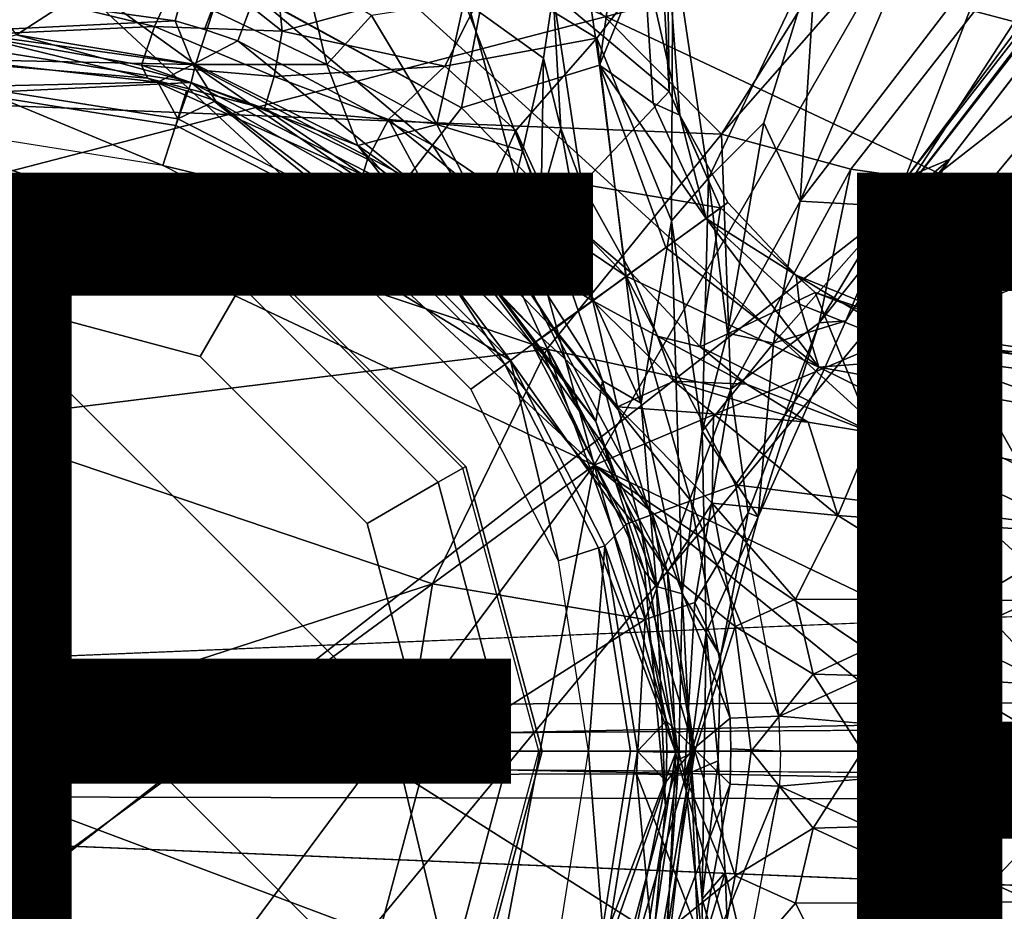
# Model space of a CAD drawing. Units: inches. Extents: x -12 to 13, y -12.9 to 12.9.
# Drawn here: x 0.1 to 1.8, y -0.3 to 1.3 of the extents above; entities that cross this region are included whole.
import ezdxf

# ---------------------------------------------------------------- set-up
doc = ezdxf.new("R2010")
doc.units = ezdxf.units.IN
doc.header["$MEASUREMENT"] = 0
for name, color, linetype in [('SEAT-BASE', 5, 'Continuous'), ('SEAT-FABRIC', 5, 'Continuous'), ('SEAT-OTHER', 7, 'Continuous'), ('SEAT-SHELL', 5, 'Continuous')]:
    doc.layers.add(name, color=color, linetype=linetype)
doc.styles.get("Standard").update_dxf_attribs({"font": 'arial.ttf'})

msp = doc.modelspace()

# ---------------------------------------------------------------- linework, layer by layer
at = {"layer": 'SEAT-BASE'}
for points in [[(1.5922, 0.9415, 12.3472), (2.7753, 2.7591, 13.0473), (5.0994, 5.5252, 15.6811)], [(5.0994, 5.5252, 15.6811), (5.0276, 5.3572, 15.8238), (1.5922, 0.9415, 12.3472)], [(3.7701, 3.8841, 14.9149), (1.6145, 0.9922, 12.7621), (5.0281, 5.3705, 15.9089)], [(1.6145, 0.9922, 12.7621), (1.6885, 1.0229, 12.7081), (5.0281, 5.3705, 15.9089)], [(5.0276, 5.3572, 15.8238), (5.0281, 5.3705, 15.9089), (1.6885, 1.0229, 12.7081)], [(5.0276, 5.3572, 15.8238), (1.6885, 1.0229, 12.7081), (1.5922, 0.9415, 12.3472)], [(0.4062, 1.9596, 13.0179), (1.2939, 1.0661, 12.8067), (3.3372, 4.3208, 15.0826)], [(3.3372, 4.3208, 15.0826), (1.2939, 1.0661, 12.8067), (3.7701, 3.8841, 14.9149)], [(1.2939, 1.0661, 12.8067), (1.5174, 1.0056, 12.7993), (3.7701, 3.8841, 14.9149)], [(1.5174, 1.0056, 12.7993), (1.6145, 0.9922, 12.7621), (3.7701, 3.8841, 14.9149)], [(1.5922, 0.9415, 12.3472), (1.7635, 1.3854, 12.1606), (2.7753, 2.7591, 13.0473)], [(0.1571, 2.1954, 12.8511), (-0.6792, 1.1617, 11.4491), (-0.8944, 0.9636, 12.0517)], [(-0.4562, 1.4601, 12.4463), (0.1571, 2.1954, 12.8511), (-0.8944, 0.9636, 12.0517)], [(-0.6792, 1.1617, 11.4491), (0.213, 2.2008, 12.4598), (-0.3127, 1.5136, 11.516)], [(0.1571, 2.1954, 12.8511), (0.213, 2.2008, 12.4598), (-0.6792, 1.1617, 11.4491)], [(-0.3097, 1.1304, 12.4263), (0.4062, 1.9596, 13.0179), (-0.5151, 1.27, 12.4052)], [(-0.3097, 1.1304, 12.4263), (1.2939, 1.0661, 12.8067), (0.4062, 1.9596, 13.0179)], [(0.8451, 1.1116, 4.1247), (0.8451, 1.1116, 4.1247), (0.4886, 1.3076, 4.119), (0.9863, 1.8502, 4.0617)], [(0.9863, 1.8502, 4.0617), (0.9863, 1.8502, 4.0617), (1.0832, 1.1856, 4.1506), (0.8451, 1.1116, 4.1247)], [(0.9863, 1.8502, 4.0617), (0.9863, 1.8502, 4.0617), (1.15, 1.6688, 4.1182), (1.0832, 1.1856, 4.1506)], [(1.0832, 1.1856, 4.1506), (1.0832, 1.1856, 4.1506), (1.15, 1.6688, 4.1182), (1.1601, 1.3721, 4.2021)], [(1.689, 1.5543, 11.873), (1.7635, 1.3854, 12.1606), (1.43, 0.9503, 11.7335)], [(1.4574, 1.3797, 11.5784), (1.689, 1.5543, 11.873), (1.43, 0.9503, 11.7335)], [(1.0786, 1.2321, 10.9813), (0.8965, 1.3434, 10.8383), (1.2101, 1.4036, 11.2459)], [(1.0786, 1.2321, 10.9813), (1.2101, 1.4036, 11.2459), (1.2078, 0.9162, 11.0705)], [(1.2101, 1.4036, 11.2459), (1.2718, 0.9902, 11.2829), (1.2078, 0.9162, 11.0705)], [(1.2718, 0.9902, 11.2829), (1.2101, 1.4036, 11.2459), (1.4574, 1.3797, 11.5784)], [(0.535, 1.2441, 10.4005), (0.3703, 1.3749, 10.6068), (0.5213, 1.3795, 10.6676)], [(0.5213, 1.3795, 10.6676), (0.8965, 1.3434, 10.8383), (0.535, 1.2441, 10.4005)], [(1.2035, 1.1399, 4.7174), (1.2035, 1.1399, 4.7174), (1.1898, 1.3943, 4.6982), (1.0036, 1.309, 5.6237)], [(1.1601, 1.3721, 4.2021), (1.1601, 1.3721, 4.2021), (1.2009, 1.3837, 4.3219), (1.2219, 1.0991, 4.3382)], [(1.1898, 1.3943, 4.6982), (1.1898, 1.3943, 4.6982), (1.2035, 1.1399, 4.7174), (1.2009, 1.3837, 4.3219)], [(1.2009, 1.3837, 4.3219), (1.2009, 1.3837, 4.3219), (1.2035, 1.1399, 4.7174), (1.2219, 1.0991, 4.3382)], [(1.3675, 1.086, 11.4861), (1.2718, 0.9902, 11.2829), (1.4574, 1.3797, 11.5784)], [(1.43, 0.9503, 11.7335), (1.3675, 1.086, 11.4861), (1.4574, 1.3797, 11.5784)], [(1.43, 0.9503, 11.7335), (1.7635, 1.3854, 12.1606), (1.5922, 0.9415, 12.3472)], [(0.3703, 1.3749, 10.6068), (0.3147, 1.2523, 10.2461), (0.0997, 1.3049, 10.3321)], [(0.535, 1.2441, 10.4005), (0.3147, 1.2523, 10.2461), (0.3703, 1.3749, 10.6068)], [(1.1601, 1.3721, 4.2021), (1.1601, 1.3721, 4.2021), (1.1762, 1.1201, 4.2171), (1.0832, 1.1856, 4.1506)], [(1.1762, 1.1201, 4.2171), (1.1762, 1.1201, 4.2171), (1.1601, 1.3721, 4.2021), (1.2219, 1.0991, 4.3382)], [(-0.0045, 1.2381, 9.9486), (-0.17, 1.3522, 10.6355), (0.0997, 1.3049, 10.3321)], [(0.3505, 1.2624, 4.1169), (-0.0279, 1.3144, 4.1216), (0.373, 1.3439, 4.119)], [(0.2021, 1.3198, 6.7711), (-0.0126, 1.3476, 6.4851), (0.0765, 1.2381, 7.0755)], [(0.373, 1.3439, 4.119), (0.4309, 1.3265, 4.1189), (0.4013, 1.2472, 4.1168), (0.3505, 1.2624, 4.1169)], [(0.4313, 1.3275, 4.119), (0.4886, 1.3076, 4.119), (0.4585, 1.2273, 4.1169), (0.4013, 1.2472, 4.1168)], [(0.5754, 1.3399, 6.609), (0.5754, 1.3399, 6.609), (0.4158, 1.2797, 6.8173), (0.6122, 1.1866, 6.7711)], [(0.8164, 1.1835, 10.5604), (0.535, 1.2441, 10.4005), (0.8965, 1.3434, 10.8383)], [(0.6122, 1.1866, 6.7711), (0.6122, 1.1866, 6.7711), (0.6893, 1.2714, 6.5105), (0.5754, 1.3399, 6.609)], [(0.8164, 1.1835, 10.5604), (0.8965, 1.3434, 10.8383), (1.0786, 1.2321, 10.9813)], [(-0.0279, 1.3144, 4.1216), (0.3505, 1.2624, 4.1169), (-0.0259, 1.2436, 4.0866)], [(0.0765, 1.2381, 7.0755), (0.3856, 1.1868, 7.1051), (0.2021, 1.3198, 6.7711)], [(0.4158, 1.2797, 6.8173), (0.2021, 1.3198, 6.7711), (0.3856, 1.1868, 7.1051)], [(0.0997, 1.3049, 10.3321), (0.3147, 1.2523, 10.2461), (-0.0045, 1.2381, 9.9486)], [(0.4881, 1.3065, 4.119), (0.4881, 1.3065, 4.119), (0.7952, 1.047, 4.1216), (0.4585, 1.2273, 4.1169)], [(0.7952, 1.047, 4.1216), (0.7952, 1.047, 4.1216), (0.4881, 1.3065, 4.119), (0.8451, 1.1116, 4.1247)], [(0.6893, 1.2714, 6.5105), (0.6893, 1.2714, 6.5105), (0.8023, 1.0828, 6.4851), (0.8494, 1.296, 6.1388)], [(0.8494, 1.296, 6.1388), (0.8494, 1.296, 6.1388), (0.8023, 1.0828, 6.4851), (0.9504, 1.0375, 5.9751)], [(0.9869, 1.1975, 5.7099), (0.9869, 1.1975, 5.7099), (1.0036, 1.309, 5.6237), (0.8494, 1.296, 6.1388)], [(0.8494, 1.296, 6.1388), (0.8494, 1.296, 6.1388), (0.9504, 1.0375, 5.9751), (0.9869, 1.1975, 5.7099)], [(0.9869, 1.1975, 5.7099), (0.9869, 1.1975, 5.7099), (1.0165, 1.0758, 5.6722), (1.0036, 1.309, 5.6237)], [(1.0036, 1.309, 5.6237), (1.0036, 1.309, 5.6237), (1.0531, 0.98, 5.6461), (1.2035, 1.1399, 4.7174)], [(1.0531, 0.98, 5.6461), (1.0531, 0.98, 5.6461), (1.0036, 1.309, 5.6237), (1.0165, 1.0758, 5.6722)], [(0.3856, 1.1868, 7.1051), (0.3856, 1.1868, 7.1051), (0.6122, 1.1866, 6.7711), (0.4158, 1.2797, 6.8173)], [(0.3505, 1.2624, 4.1169), (0.381, 1.1868, 4.0835), (-0.0259, 1.2436, 4.0866)], [(0.3505, 1.2624, 4.1169), (0.4013, 1.2472, 4.1168), (0.4585, 1.2273, 4.1169), (0.381, 1.1868, 4.0835)], [(0.8023, 1.0828, 6.4851), (0.8023, 1.0828, 6.4851), (0.6893, 1.2714, 6.5105), (0.6122, 1.1866, 6.7711)], [(0.381, 1.1868, 4.0835), (-0.0241, 1.1952, 4.0137), (-0.0259, 1.2436, 4.0866)], [(0.3147, 1.2523, 10.2461), (0.2925, 1.1853, 9.6934), (-0.0045, 1.2381, 9.9486)], [(0.5215, 1.1658, 10.1347), (0.2925, 1.1853, 9.6934), (0.3147, 1.2523, 10.2461)], [(0.5215, 1.1658, 10.1347), (0.3147, 1.2523, 10.2461), (0.535, 1.2441, 10.4005)], [(0.8164, 1.1835, 10.5604), (0.5215, 1.1658, 10.1347), (0.535, 1.2441, 10.4005)], [(-0.0978, 1.1965, 8.9769), (-0.0045, 1.2381, 9.9486), (0.3028, 1.1629, 8.9764)], [(0.3028, 1.1629, 8.9764), (-0.0045, 1.2381, 9.9486), (0.2925, 1.1853, 9.6934)], [(0.0765, 1.2381, 7.0755), (0, 1.2159, 7.4449), (0.3779, 1.1553, 7.4534)], [(0.3856, 1.1868, 7.1051), (0.0765, 1.2381, 7.0755), (0.3779, 1.1553, 7.4534)], [(0.7519, 0.9908, 4.0866), (0.7519, 0.9908, 4.0866), (0.381, 1.1868, 4.0835), (0.4585, 1.2273, 4.1169)], [(0.7519, 0.9908, 4.0866), (0.7519, 0.9908, 4.0866), (0.4585, 1.2273, 4.1169), (0.7952, 1.047, 4.1216)], [(0.9387, 1.0727, 10.5898), (0.8164, 1.1835, 10.5604), (1.0786, 1.2321, 10.9813)], [(1.1556, 0.6015, 10.5367), (0.9387, 1.0727, 10.5898), (1.0786, 1.2321, 10.9813)], [(1.2078, 0.9162, 11.0705), (1.1556, 0.6015, 10.5367), (1.0786, 1.2321, 10.9813)], [(-0.3514, 1.0815, 7.5433), (0, 1.1372, 7.5433), (0.3779, 1.1553, 7.4534), (0, 1.2159, 7.4449)], [(0, 1.1488, 3.435), (-0.0241, 1.1952, 4.0137), (0.3207, 1.1561, 4.0202)], [(0.381, 1.1868, 4.0835), (0.3207, 1.1561, 4.0202), (-0.0241, 1.1952, 4.0137)], [(0.9869, 1.1975, 5.7099), (0.9869, 1.1975, 5.7099), (0.9504, 1.0375, 5.9751), (0.9825, 0.955, 5.9756)], [(0.9825, 0.955, 5.9756), (0.9825, 0.955, 5.9756), (1.0165, 1.0758, 5.6722), (0.9869, 1.1975, 5.7099)], [(0.3028, 1.1629, 8.9764), (0.2925, 1.1853, 9.6934), (0.5045, 1.1108, 9.6458)], [(0.5215, 1.1658, 10.1347), (0.5045, 1.1108, 9.6458), (0.2925, 1.1853, 9.6934)], [(0.381, 1.1868, 4.0835), (0.42, 1.1238, 4.0202), (0.3702, 1.1412, 4.0202), (0.3207, 1.1561, 4.0202)], [(0.3779, 1.1553, 7.4534), (0.3779, 1.1553, 7.4534), (0.6658, 1.0466, 7.0755), (0.3856, 1.1868, 7.1051)], [(0.722, 0.9528, 4.0137), (0.722, 0.9528, 4.0137), (0.42, 1.1238, 4.0202), (0.381, 1.1868, 4.0835)], [(0.7519, 0.9908, 4.0866), (0.7519, 0.9908, 4.0866), (0.722, 0.9528, 4.0137), (0.381, 1.1868, 4.0835)], [(0.6122, 1.1866, 6.7711), (0.6122, 1.1866, 6.7711), (0.3856, 1.1868, 7.1051), (0.6658, 1.0466, 7.0755)], [(0.7191, 1.0914, 10.2263), (0.5215, 1.1658, 10.1347), (0.8164, 1.1835, 10.5604)], [(0.6658, 1.0466, 7.0755), (0.6658, 1.0466, 7.0755), (0.8023, 1.0828, 6.4851), (0.6122, 1.1866, 6.7711)], [(0.7191, 1.0914, 10.2263), (0.8164, 1.1835, 10.5604), (0.9387, 1.0727, 10.5898)], [(1.0832, 1.1856, 4.1506), (1.0832, 1.1856, 4.1506), (1.1295, 0.8207, 4.1399), (0.8451, 1.1116, 4.1247)], [(1.2674, 0.9208, 4.2234), (1.2674, 0.9208, 4.2234), (1.1977, 0.8702, 4.1575), (1.0832, 1.1856, 4.1506)], [(1.1977, 0.8702, 4.1575), (1.1977, 0.8702, 4.1575), (1.1295, 0.8207, 4.1399), (1.0832, 1.1856, 4.1506)], [(1.0832, 1.1856, 4.1506), (1.0832, 1.1856, 4.1506), (1.1762, 1.1201, 4.2171), (1.2674, 0.9208, 4.2234)], [(0.3028, 1.1629, 8.9764), (0.5045, 1.1108, 9.6458), (0.6744, 0.9959, 8.9763)], [(0.7191, 1.0914, 10.2263), (0.5045, 1.1108, 9.6458), (0.5215, 1.1658, 10.1347)], [(0.355, 1.0926, 3.435), (0, 1.1488, 3.435), (0.3207, 1.1561, 4.0202)], [(0, 1.1372, 7.5433), (0.3514, 1.0815, 7.5433), (0.3779, 1.1553, 7.4534)], [(0.355, 1.0926, 3.435), (0.3289, 1.0123, 3.3565), (0, 1.1488, 3.435)], [(0, 1.0644, 3.3565), (0, 1.1488, 3.435), (0.3289, 1.0123, 3.3565)], [(0.3207, 1.1561, 4.0202), (0.3702, 1.1412, 4.0202), (0.355, 1.0926, 3.435)], [(0.3779, 1.1553, 7.4534), (0.3779, 1.1553, 7.4534), (0.3514, 1.0815, 7.5433), (0.6684, 0.92, 7.5433)], [(0.355, 1.0926, 3.435), (0.355, 1.0926, 3.435), (0.3702, 1.1412, 4.0202), (0.42, 1.1238, 4.0202)], [(0.3779, 1.1553, 7.4534), (0.3779, 1.1553, 7.4534), (0.7147, 0.9837, 7.4449), (0.6658, 1.0466, 7.0755)], [(0.3779, 1.1553, 7.4534), (0.6684, 0.92, 7.5433), (0.92, 0.6684, 7.5433), (0.7147, 0.9837, 7.4449)], [(1.0531, 0.98, 5.6461), (1.0531, 0.98, 5.6461), (1.2921, 0.9388, 4.7238), (1.2035, 1.1399, 4.7174)], [(1.2219, 1.0991, 4.3382), (1.2219, 1.0991, 4.3382), (1.2035, 1.1399, 4.7174), (1.2921, 0.9388, 4.7238)], [(-0.0302, 0.5684, 12.3229), (0.9926, 0.6946, 12.5774), (-0.3097, 1.1304, 12.4263)], [(0.9926, 0.6946, 12.5774), (1.2939, 1.0661, 12.8067), (-0.3097, 1.1304, 12.4263)], [(0.42, 1.1238, 4.0202), (0.42, 1.1238, 4.0202), (0.6752, 0.9294, 3.435), (0.355, 1.0926, 3.435)], [(0.42, 1.1238, 4.0202), (0.42, 1.1238, 4.0202), (0.722, 0.9528, 4.0137), (0.6752, 0.9294, 3.435)], [(0.6744, 0.9959, 8.9763), (0.5045, 1.1108, 9.6458), (0.6826, 1.0228, 9.8347)], [(0.6826, 1.0228, 9.8347), (0.5045, 1.1108, 9.6458), (0.7191, 1.0914, 10.2263)], [(0.7952, 1.047, 4.1216), (0.7952, 1.047, 4.1216), (0.8451, 1.1116, 4.1247), (1.1295, 0.8207, 4.1399)], [(1.2674, 0.9208, 4.2234), (1.2674, 0.9208, 4.2234), (1.1762, 1.1201, 4.2171), (1.2219, 1.0991, 4.3382)], [(0.6752, 0.9294, 3.435), (0.6752, 0.9294, 3.435), (0.3289, 1.0123, 3.3565), (0.355, 1.0926, 3.435)], [(0.8102, 0.9226, 9.8088), (0.6826, 1.0228, 9.8347), (0.7191, 1.0914, 10.2263)], [(0.8865, 0.9559, 10.248), (0.7191, 1.0914, 10.2263), (0.9387, 1.0727, 10.5898)], [(0.8865, 0.9559, 10.248), (0.8102, 0.9226, 9.8088), (0.7191, 1.0914, 10.2263)], [(1.2219, 1.0991, 4.3382), (1.2219, 1.0991, 4.3382), (1.2921, 0.9388, 4.7238), (1.3052, 0.9483, 4.3409)], [(1.2674, 0.9208, 4.2234), (1.2674, 0.9208, 4.2234), (1.2219, 1.0991, 4.3382), (1.3052, 0.9483, 4.3409)], [(0.9101, 0.8761, 6.6286), (0.9101, 0.8761, 6.6286), (0.8023, 1.0828, 6.4851), (0.6658, 1.0466, 7.0755)], [(0.9101, 0.8761, 6.6286), (0.9101, 0.8761, 6.6286), (0.9504, 1.0375, 5.9751), (0.8023, 1.0828, 6.4851)], [(1.0883, 0.6397, 10.212), (0.8865, 0.9559, 10.248), (0.9387, 1.0727, 10.5898)], [(1.1556, 0.6015, 10.5367), (1.0883, 0.6397, 10.212), (0.9387, 1.0727, 10.5898)], [(1.0475, 0.9038, 5.799), (1.0475, 0.9038, 5.799), (1.0165, 1.0758, 5.6722), (0.9825, 0.955, 5.9756)], [(1.0475, 0.9038, 5.799), (1.0475, 0.9038, 5.799), (1.0531, 0.98, 5.6461), (1.0165, 1.0758, 5.6722)], [(1.3045, 0.7225, 11.4431), (1.2718, 0.9902, 11.2829), (1.3675, 1.086, 11.4861)], [(1.43, 0.9503, 11.7335), (1.3045, 0.7225, 11.4431), (1.3675, 1.086, 11.4861)], [(1.2939, 1.0661, 12.8067), (0.9926, 0.6946, 12.5774), (1.3101, 0.6254, 12.585)], [(1.5174, 1.0056, 12.7993), (1.2939, 1.0661, 12.8067), (1.3101, 0.6254, 12.585)], [(0.7147, 0.9837, 7.4449), (0.7147, 0.9837, 7.4449), (0.9833, 0.7152, 7.4449), (0.6658, 1.0466, 7.0755)], [(0.6658, 1.0466, 7.0755), (0.6658, 1.0466, 7.0755), (0.9833, 0.7152, 7.4449), (0.9101, 0.8761, 6.6286)], [(0.7519, 0.9908, 4.0866), (0.7519, 0.9908, 4.0866), (0.7952, 1.047, 4.1216), (1.0048, 0.7288, 4.0885)], [(1.1295, 0.8207, 4.1399), (1.1295, 0.8207, 4.1399), (1.0048, 0.7288, 4.0885), (0.7952, 1.047, 4.1216)], [(0.9504, 1.0375, 5.9751), (0.9504, 1.0375, 5.9751), (0.9101, 0.8761, 6.6286), (0.9825, 0.955, 5.9756)], [(0.6826, 1.0228, 9.8347), (0.8102, 0.9226, 9.8088), (0.6744, 0.9959, 8.9763)], [(1.4626, 0.7403, 12.6111), (1.5086, 0.7437, 12.5334), (1.6885, 1.0229, 12.7081)], [(1.6885, 1.0229, 12.7081), (1.6145, 0.9922, 12.7621), (1.4626, 0.7403, 12.6111)], [(1.5922, 0.9415, 12.3472), (1.6885, 1.0229, 12.7081), (1.5086, 0.7437, 12.5334)], [(0.3289, 1.0123, 3.3565), (0.3289, 1.0123, 3.3565), (0.6752, 0.9294, 3.435), (0.6256, 0.8611, 3.3565)], [(1.5174, 1.0056, 12.7993), (1.3101, 0.6254, 12.585), (1.4626, 0.7403, 12.6111)], [(1.6145, 0.9922, 12.7621), (1.5174, 1.0056, 12.7993), (1.4626, 0.7403, 12.6111)], [(0.6744, 0.9959, 8.9763), (0.8102, 0.9226, 9.8088), (0.9868, 0.6846, 8.9765)], [(0.7519, 0.9908, 4.0866), (0.7519, 0.9908, 4.0866), (0.9679, 0.7025, 4.0156), (0.722, 0.9528, 4.0137)], [(0.7519, 0.9908, 4.0866), (0.7519, 0.9908, 4.0866), (1.0048, 0.7288, 4.0885), (0.9679, 0.7025, 4.0156)], [(1.2078, 0.9162, 11.0705), (1.2718, 0.9902, 11.2829), (1.261, 0.5529, 11.1862)], [(1.2718, 0.9902, 11.2829), (1.3045, 0.7225, 11.4431), (1.261, 0.5529, 11.1862)], [(0, 0.9843, 5.7264), (0.4921, 0.8524, 5.7264), (0.4892, 0.8473, 8.9739), (0, 0.9783, 8.9739)], [(0, 0.9293, 3.5373), (0.4647, 0.8048, 3.5373), (0.4921, 0.8524, 5.7264), (0, 0.9843, 5.7264)], [(0.92, 0.6684, 7.5433), (0.92, 0.6684, 7.5433), (0.9833, 0.7152, 7.4449), (0.7147, 0.9837, 7.4449)], [(1.0475, 0.9038, 5.799), (1.0475, 0.9038, 5.799), (1.1381, 0.8269, 5.6668), (1.0531, 0.98, 5.6461)], [(1.2921, 0.9388, 4.7238), (1.2921, 0.9388, 4.7238), (1.0531, 0.98, 5.6461), (1.1381, 0.8269, 5.6668)], [(0.6752, 0.9294, 3.435), (0.6752, 0.9294, 3.435), (0.722, 0.9528, 4.0137), (0.9294, 0.6753, 3.435)], [(0.722, 0.9528, 4.0137), (0.722, 0.9528, 4.0137), (0.9679, 0.7025, 4.0156), (0.9294, 0.6753, 3.435)], [(0.8865, 0.9559, 10.248), (1.0771, 0.5696, 9.6784), (0.8102, 0.9226, 9.8088)], [(1.0771, 0.5696, 9.6784), (0.8865, 0.9559, 10.248), (1.0883, 0.6397, 10.212)], [(0.9825, 0.955, 5.9756), (0.9825, 0.955, 5.9756), (0.9101, 0.8761, 6.6286), (1.0716, 0.7785, 6.3019)], [(1.0475, 0.9038, 5.799), (1.0475, 0.9038, 5.799), (0.9825, 0.955, 5.9756), (1.0716, 0.7785, 6.3019)], [(1.1381, 0.8269, 5.6668), (1.2575, 0.6987, 5.6461), (1.2921, 0.9388, 4.7238)], [(1.456, 0.7924, 4.7174), (1.2921, 0.9388, 4.7238), (1.2575, 0.6987, 5.6461)], [(1.3052, 0.9483, 4.3409), (1.4229, 0.8225, 4.3382), (1.2674, 0.9208, 4.2234)], [(1.3052, 0.9483, 4.3409), (1.2921, 0.9388, 4.7238), (1.4229, 0.8225, 4.3382)], [(1.2921, 0.9388, 4.7238), (1.456, 0.7924, 4.7174), (1.4229, 0.8225, 4.3382)], [(1.43, 0.9503, 11.7335), (1.3837, 0.7051, 11.8571), (1.3045, 0.7225, 11.4431)], [(1.3837, 0.7051, 11.8571), (1.43, 0.9503, 11.7335), (1.5922, 0.9415, 12.3472)], [(1.5922, 0.9415, 12.3472), (1.5086, 0.7437, 12.5334), (1.3837, 0.7051, 11.8571)], [(0, 0.7874, 3.3305), (0.3937, 0.6819, 3.3305), (0.4647, 0.8048, 3.5373), (0, 0.9293, 3.5373)], [(0.6256, 0.8611, 3.3565), (0.6256, 0.8611, 3.3565), (0.6752, 0.9294, 3.435), (0.9294, 0.6753, 3.435)], [(0.9868, 0.6846, 8.9765), (0.8102, 0.9226, 9.8088), (1.0771, 0.5696, 9.6784)], [(1.4623, 0.6638, 4.1506), (1.1977, 0.8702, 4.1575), (1.2674, 0.9208, 4.2234)], [(1.4229, 0.8225, 4.3382), (1.4288, 0.7725, 4.2171), (1.2674, 0.9208, 4.2234)], [(1.2674, 0.9208, 4.2234), (1.4288, 0.7725, 4.2171), (1.4623, 0.6638, 4.1506)], [(1.0475, 0.9038, 5.799), (1.0475, 0.9038, 5.799), (1.0716, 0.7785, 6.3019), (1.1381, 0.8269, 5.6668)], [(1.2262, 0.2717, 10.5555), (1.1556, 0.6015, 10.5367), (1.2078, 0.9162, 11.0705)], [(1.261, 0.5529, 11.1862), (1.2262, 0.2717, 10.5555), (1.2078, 0.9162, 11.0705)], [(0.9101, 0.8761, 6.6286), (0.9101, 0.8761, 6.6286), (1.0051, 0.73, 6.9369), (1.0716, 0.7785, 6.3019)], [(0.9833, 0.7152, 7.4449), (0.9833, 0.7152, 7.4449), (1.0051, 0.73, 6.9369), (0.9101, 0.8761, 6.6286)], [(1.4623, 0.6638, 4.1506), (1.1295, 0.8207, 4.1399), (1.1977, 0.8702, 4.1575)], [(0.4647, 0.8048, 3.5373), (0.8048, 0.4647, 3.5373), (0.8524, 0.4921, 5.7264), (0.4921, 0.8524, 5.7264)], [(0.4921, 0.8524, 5.7264), (0.8524, 0.4921, 5.7264), (0.8473, 0.4892, 8.9739), (0.4892, 0.8473, 8.9739)], [(0.6256, 0.8611, 3.3565), (0.6256, 0.8611, 3.3565), (0.9294, 0.6753, 3.435), (0.8611, 0.6256, 3.3565)], [(1.2414, 0.4327, 4.1216), (1.0036, 0.7304, 4.0885), (1.1295, 0.8207, 4.1399)], [(1.1381, 0.8269, 5.6668), (1.0716, 0.7785, 6.3019), (1.1833, 0.7169, 5.799)], [(1.3183, 0.4602, 4.1247), (1.1295, 0.8207, 4.1399), (1.4623, 0.6638, 4.1506)], [(1.1295, 0.8207, 4.1399), (1.3183, 0.4602, 4.1247), (1.2414, 0.4327, 4.1216)], [(1.2575, 0.6987, 5.6461), (1.1381, 0.8269, 5.6668), (1.1833, 0.7169, 5.799)], [(1.4229, 0.8225, 4.3382), (1.456, 0.7924, 4.7174), (1.687, 0.7146, 4.3219)], [(1.4229, 0.8225, 4.3382), (1.6634, 0.6793, 4.2021), (1.4288, 0.7725, 4.2171)], [(1.4229, 0.8225, 4.3382), (1.687, 0.7146, 4.3219), (1.6634, 0.6793, 4.2021)], [(0.3937, 0.6819, 3.3305), (0.6819, 0.3937, 3.3305), (0.8048, 0.4647, 3.5373), (0.4647, 0.8048, 3.5373)], [(0.7874, 0, 3.25), (0, 0.7874, 3.25), (-0.3937, 0.6819, 3.25), (0.6819, -0.3937, 3.25)], [(0, 0.7874, 3.25), (0.3937, 0.6819, 3.25), (0.3937, 0.6819, 3.3305), (0, 0.7874, 3.3305)], [(0.7874, 0, 3.25), (0.6819, 0.3937, 3.25), (0.3937, 0.6819, 3.25), (0, 0.7874, 3.25)], [(1.456, 0.7924, 4.7174), (1.2575, 0.6987, 5.6461), (1.555, 0.55, 5.6237)], [(1.555, 0.55, 5.6237), (1.6938, 0.7007, 4.6982), (1.456, 0.7924, 4.7174)], [(1.687, 0.7146, 4.3219), (1.456, 0.7924, 4.7174), (1.6938, 0.7007, 4.6982)], [(1.0716, 0.7785, 6.3019), (1.0049, 0.7303, 6.9369), (1.1144, 0.5949, 6.6286)], [(1.0716, 0.7785, 6.3019), (1.2118, 0.6393, 5.9756), (1.1833, 0.7169, 5.799)], [(1.0716, 0.7785, 6.3019), (1.1144, 0.5949, 6.6286), (1.2118, 0.6393, 5.9756)], [(1.4623, 0.6638, 4.1506), (1.4288, 0.7725, 4.2171), (1.6634, 0.6793, 4.2021)], [(1.4626, 0.7403, 12.6111), (1.3101, 0.6254, 12.585), (1.3402, 0.4119, 12.4445)], [(1.3402, 0.4119, 12.4445), (1.3574, 0.4047, 12.3809), (1.4626, 0.7403, 12.6111)], [(1.3837, 0.7051, 11.8571), (1.5086, 0.7437, 12.5334), (1.3574, 0.4047, 12.3809)], [(1.3574, 0.4047, 12.3809), (1.5086, 0.7437, 12.5334), (1.4626, 0.7403, 12.6111)], [(0.9672, 0.7034, 4.0156), (1.0036, 0.7304, 4.0885), (1.1747, 0.4089, 4.0866)], [(1.1144, 0.5949, 6.6286), (1.0049, 0.7303, 6.9369), (0.984, 0.7142, 7.4449)], [(1.0036, 0.7304, 4.0885), (1.2414, 0.4327, 4.1216), (1.1747, 0.4089, 4.0866)], [(1.2118, 0.6393, 5.9756), (1.3373, 0.6343, 5.6722), (1.1833, 0.7169, 5.799)], [(1.3373, 0.6343, 5.6722), (1.2575, 0.6987, 5.6461), (1.1833, 0.7169, 5.799)], [(1.261, 0.5529, 11.1862), (1.3045, 0.7225, 11.4431), (1.3837, 0.7051, 11.8571)], [(1.6634, 0.6793, 4.2021), (1.687, 0.7146, 4.3219), (1.9882, 0.6377, 4.1868)], [(2.003, 0.6703, 4.3052), (1.687, 0.7146, 4.3219), (1.6938, 0.7007, 4.6982)], [(1.687, 0.7146, 4.3219), (2.003, 0.6703, 4.3052), (1.9882, 0.6377, 4.1868)], [(1.1564, 0.3757, 7.4449), (0.984, 0.7142, 7.4449), (0.92, 0.6684, 7.5433)], [(0.9294, 0.6752, 3.435), (0.9672, 0.7034, 4.0156), (1.1292, 0.3922, 4.0137)], [(1.1292, 0.3922, 4.0137), (0.9672, 0.7034, 4.0156), (1.1747, 0.4089, 4.0866)], [(1.2011, 0.3098, 7.0755), (0.984, 0.7142, 7.4449), (1.1564, 0.3757, 7.4449)], [(1.1144, 0.5949, 6.6286), (0.984, 0.7142, 7.4449), (1.2011, 0.3098, 7.0755)], [(1.3373, 0.6343, 5.6722), (1.555, 0.55, 5.6237), (1.2575, 0.6987, 5.6461)], [(1.3574, 0.4047, 12.3809), (1.261, 0.5529, 11.1862), (1.3837, 0.7051, 11.8571)], [(1.8058, 0.5011, 5.5758), (1.6938, 0.7007, 4.6982), (1.555, 0.55, 5.6237)], [(2.0058, 0.6573, 4.6668), (2.003, 0.6703, 4.3052), (1.6938, 0.7007, 4.6982)], [(1.6938, 0.7007, 4.6982), (1.8058, 0.5011, 5.5758), (2.0058, 0.6573, 4.6668)], [(0.3937, -0.6819, 3.25), (0.6819, -0.3937, 3.25), (-0.3937, 0.6819, 3.25), (-0.6819, 0.3937, 3.25)], [(0.7952, 0.2893, 12.4499), (0.9926, 0.6946, 12.5774), (-0.0302, 0.5684, 12.3229)], [(0.3937, 0.6819, 3.25), (0.6819, 0.3937, 3.25), (0.6819, 0.3937, 3.3305), (0.3937, 0.6819, 3.3305)], [(0.9926, 0.6946, 12.5774), (0.7952, 0.2893, 12.4499), (1.1623, 0.2275, 12.4663)], [(0.9868, 0.6846, 8.9765), (1.0771, 0.5696, 9.6784), (1.1611, 0.311, 8.9766)], [(1.3101, 0.6254, 12.585), (0.9926, 0.6946, 12.5774), (1.1623, 0.2275, 12.4663)], [(0.8611, 0.6256, 3.3565), (0.9294, 0.6752, 3.435), (1.0123, 0.3289, 3.3565)], [(0.92, 0.6684, 7.5433), (1.0815, 0.3514, 7.5433), (1.2155, -0.0024, 7.4534), (1.1564, 0.3757, 7.4449)], [(0.9294, 0.6752, 3.435), (1.1292, 0.3922, 4.0137), (1.0926, 0.355, 3.435)], [(0.9294, 0.6752, 3.435), (1.0926, 0.355, 3.435), (1.0123, 0.3289, 3.3565)], [(1.3183, 0.4602, 4.1247), (1.4623, 0.6638, 4.1506), (2.0644, 0.3663, 4.0617)], [(1.6634, 0.6793, 4.2021), (1.9425, 0.578, 4.1182), (1.4623, 0.6638, 4.1506)], [(1.4623, 0.6638, 4.1506), (1.9425, 0.578, 4.1182), (2.0644, 0.3663, 4.0617)], [(1.6634, 0.6793, 4.2021), (1.9882, 0.6377, 4.1868), (1.9425, 0.578, 4.1182)], [(1.182, 0.2843, 9.6626), (1.0771, 0.5696, 9.6784), (1.0883, 0.6397, 10.212)], [(1.0883, 0.6397, 10.212), (1.1556, 0.6015, 10.5367), (1.182, 0.2843, 9.6626)], [(1.2118, 0.6393, 5.9756), (1.1144, 0.5949, 6.6286), (1.2804, 0.5832, 5.9751)], [(1.4439, 0.5685, 5.7099), (1.3373, 0.6343, 5.6722), (1.2118, 0.6393, 5.9756)], [(1.2118, 0.6393, 5.9756), (1.2804, 0.5832, 5.9751), (1.4439, 0.5685, 5.7099)], [(1.555, 0.55, 5.6237), (1.3373, 0.6343, 5.6722), (1.4439, 0.5685, 5.7099)], [(1.3101, 0.6254, 12.585), (1.1623, 0.2275, 12.4663), (1.2481, 0.2569, 12.4474)], [(1.3101, 0.6254, 12.585), (1.2481, 0.2569, 12.4474), (1.3402, 0.4119, 12.4445)], [(1.182, 0.2843, 9.6626), (1.1556, 0.6015, 10.5367), (1.2262, 0.2717, 10.5555)], [(1.2777, 0.4284, 6.4851), (1.2804, 0.5832, 5.9751), (1.1144, 0.5949, 6.6286)], [(1.2011, 0.3098, 7.0755), (1.2777, 0.4284, 6.4851), (1.1144, 0.5949, 6.6286)], [(1.2804, 0.5832, 5.9751), (1.2777, 0.4284, 6.4851), (1.495, 0.4073, 6.1388)], [(1.4439, 0.5685, 5.7099), (1.2804, 0.5832, 5.9751), (1.495, 0.4073, 6.1388)], [(-0.1224, -0.0088, 12.2536), (0.7952, 0.2893, 12.4499), (-0.0302, 0.5684, 12.3229)], [(1.1611, 0.311, 8.9766), (1.0771, 0.5696, 9.6784), (1.182, 0.2843, 9.6626)], [(1.495, 0.4073, 6.1388), (1.555, 0.55, 5.6237), (1.4439, 0.5685, 5.7099)], [(1.2677, 0.2052, 11.4086), (1.2262, 0.2717, 10.5555), (1.261, 0.5529, 11.1862)], [(1.3574, 0.4047, 12.3809), (1.2677, 0.2052, 11.4086), (1.261, 0.5529, 11.1862)], [(1.495, 0.4073, 6.1388), (1.92, 0.3753, 5.9199), (1.555, 0.55, 5.6237)], [(1.555, 0.55, 5.6237), (1.92, 0.3753, 5.9199), (1.8058, 0.5011, 5.5758)], [(0.8048, 0.4647, 3.5373), (0.9293, 0, 3.5373), (0.9843, 0, 5.7264), (0.8524, 0.4921, 5.7264)], [(0.8524, 0.4921, 5.7264), (0.9843, 0, 5.7264), (0.9783, 0, 8.9739), (0.8473, 0.4892, 8.9739)], [(0.6819, 0.3937, 3.3305), (0.7874, 0, 3.3305), (0.9293, 0, 3.5373), (0.8048, 0.4647, 3.5373)], [(1.3183, 0.4602, 4.1247), (1.3934, 0.0605, 4.119), (1.2414, 0.4327, 4.1216)], [(2.0644, 0.3663, 4.0617), (1.3945, 0.0606, 4.119), (1.3183, 0.4602, 4.1247)], [(1.2414, 0.4327, 4.1216), (1.3089, 0.0568, 4.1169), (1.1747, 0.4089, 4.0866)], [(1.3177, 0.2156, 6.7711), (1.2777, 0.4284, 6.4851), (1.2011, 0.3098, 7.0755)], [(1.3089, 0.0568, 4.1169), (1.2414, 0.4327, 4.1216), (1.3934, 0.0605, 4.119)], [(1.495, 0.4073, 6.1388), (1.2777, 0.4284, 6.4851), (1.4222, 0.2627, 6.5105)], [(1.3177, 0.2156, 6.7711), (1.4222, 0.2627, 6.5105), (1.2777, 0.4284, 6.4851)], [(1.2464, 0.0044, 4.0835), (1.1292, 0.3922, 4.0137), (1.1747, 0.4089, 4.0866)], [(1.3089, 0.0568, 4.1169), (1.2464, 0.0044, 4.0835), (1.1747, 0.4089, 4.0866)], [(1.3402, 0.4119, 12.4445), (1.2481, 0.2569, 12.4474), (1.2924, 0.1643, 12.3701)], [(1.3574, 0.4047, 12.3809), (1.3402, 0.4119, 12.4445), (1.2924, 0.1643, 12.3701)], [(0.3937, -0.6819, 3.25), (-0.6819, 0.3937, 3.25), (-0.7874, 0, 3.25), (0, -0.7874, 3.25)], [(0.6819, 0.3937, 3.25), (0.7874, 0, 3.25), (0.7874, 0, 3.3305), (0.6819, 0.3937, 3.3305)], [(1.0926, 0.355, 3.435), (1.1292, 0.3922, 4.0137), (1.1986, 0.0522, 4.0202)], [(1.2464, 0.0044, 4.0835), (1.1986, 0.0522, 4.0202), (1.1292, 0.3922, 4.0137)], [(1.3574, 0.4047, 12.3809), (1.2924, 0.1643, 12.3701), (1.2677, 0.2052, 11.4086)], [(1.4222, 0.2627, 6.5105), (1.728, 0.2615, 6.247), (1.495, 0.4073, 6.1388)], [(1.728, 0.2615, 6.247), (1.92, 0.3753, 5.9199), (1.495, 0.4073, 6.1388)], [(1.2011, 0.3098, 7.0755), (1.1564, 0.3757, 7.4449), (1.2155, -0.0024, 7.4534)], [(2.553, 0.2483, 6.0193), (1.92, 0.3753, 5.9199), (1.728, 0.2615, 6.247)], [(2.0892, 0.0001, 4.0533), (1.3945, 0.0606, 4.119), (2.0644, 0.3663, 4.0617)], [(1.0123, 0.3289, 3.3565), (1.0926, 0.355, 3.435), (1.0644, 0, 3.3565)], [(1.1488, 0, 3.435), (1.0644, 0, 3.3565), (1.0926, 0.355, 3.435)], [(1.0815, 0.3514, 7.5433), (1.1372, 0, 7.5433), (1.2155, -0.0024, 7.4534)], [(1.1488, 0, 3.435), (1.0926, 0.355, 3.435), (1.1986, 0.0522, 4.0202)], [(1.1611, 0.311, 8.9766), (1.182, 0.2843, 9.6626), (1.1975, -0.0943, 8.9763)], [(1.2479, 0, 7.1051), (1.2011, 0.3098, 7.0755), (1.2155, -0.0024, 7.4534)], [(1.2011, 0.3098, 7.0755), (1.2479, 0, 7.1051), (1.3177, 0.2156, 6.7711)], [(0.7952, 0.2893, 12.4499), (-0.1224, -0.0088, 12.2536), (0.7419, -0.0405, 12.4192)], [(0.7952, 0.2893, 12.4499), (0.7419, -0.0405, 12.4192), (1.1623, 0.2275, 12.4663)], [(1.2262, 0.2717, 10.5555), (1.2205, -0.0145, 9.695), (1.182, 0.2843, 9.6626)], [(1.1975, -0.0943, 8.9763), (1.182, 0.2843, 9.6626), (1.2205, -0.0145, 9.695)], [(1.2481, 0.2569, 12.4474), (1.1623, 0.2275, 12.4663), (1.2304, -0.0414, 12.4172)], [(1.2404, -0.0041, 10.4974), (1.2205, -0.0145, 9.695), (1.2262, 0.2717, 10.5555)], [(1.2677, 0.2052, 11.4086), (1.2404, -0.0041, 10.4974), (1.2262, 0.2717, 10.5555)], [(1.2481, 0.2569, 12.4474), (1.2304, -0.0414, 12.4172), (1.2924, 0.1643, 12.3701)], [(1.4522, 0.1332, 6.609), (1.4222, 0.2627, 6.5105), (1.3177, 0.2156, 6.7711)], [(1.4222, 0.2627, 6.5105), (1.4522, 0.1332, 6.609), (1.728, 0.2615, 6.247)], [(1.728, 0.2615, 6.247), (1.4522, 0.1332, 6.609), (1.6765, 0.1269, 6.4423)], [(1.6765, 0.1269, 6.4423), (1.8686, 0.1126, 6.369), (1.728, 0.2615, 6.247)], [(2.553, 0.2483, 6.0193), (1.728, 0.2615, 6.247), (1.8686, 0.1126, 6.369)], [(0.7419, -0.0405, 12.4192), (1.1472, -0.0391, 12.4478), (1.1623, 0.2275, 12.4663)], [(1.1623, 0.2275, 12.4663), (1.1472, -0.0391, 12.4478), (1.2304, -0.0414, 12.4172)], [(1.2404, -0.0041, 10.4974), (1.2677, 0.2052, 11.4086), (1.2608, -0.2556, 11.1561)], [(1.3456, 0, 6.8173), (1.3177, 0.2156, 6.7711), (1.2479, 0, 7.1051)], [(1.2608, -0.2556, 11.1561), (1.2677, 0.2052, 11.4086), (1.2882, -0.0167, 12.3449)], [(1.2924, 0.1643, 12.3701), (1.2882, -0.0167, 12.3449), (1.2677, 0.2052, 11.4086)], [(1.3177, 0.2156, 6.7711), (1.3456, 0, 6.8173), (1.4522, 0.1332, 6.609)], [(1.2304, -0.0414, 12.4172), (1.2882, -0.0167, 12.3449), (1.2924, 0.1643, 12.3701)], [(1.4522, 0.1332, 6.609), (1.3456, 0, 6.8173), (1.5377, 0, 6.5898)], [(1.5377, 0, 6.5898), (1.6765, 0.1269, 6.4423), (1.4522, 0.1332, 6.609)], [(1.6765, 0.1269, 6.4423), (1.5377, 0, 6.5898), (1.8906, 0, 6.3953)], [(1.8906, 0, 6.3953), (1.8686, 0.1126, 6.369), (1.6765, 0.1269, 6.4423)], [(1.1986, 0.0522, 4.0202), (1.1997, 0.0005, 4.0202), (1.1488, 0, 3.435)], [(1.2464, 0.0044, 4.0835), (1.1986, -0.0522, 4.0202), (1.1997, 0.0005, 4.0202), (1.1986, 0.0522, 4.0202)], [(1.3089, 0.0568, 4.1169), (1.3102, 0.0038, 4.1168), (1.3089, -0.0568, 4.1169), (1.2464, 0.0044, 4.0835)], [(1.3934, 0.0605, 4.119), (1.3947, 0.0001, 4.1189), (1.3102, 0.0038, 4.1168), (1.3089, 0.0568, 4.1169)], [(0.7874, 0, 3.3305), (0.6819, -0.3937, 3.3305), (0.8048, -0.4647, 3.5373), (0.9293, 0, 3.5373)], [(0.7874, 0, 3.25), (0.6819, -0.3937, 3.25), (0.6819, -0.3937, 3.3305), (0.7874, 0, 3.3305)], [(0.9293, 0, 3.5373), (0.8048, -0.4647, 3.5373), (0.8524, -0.4921, 5.7264), (0.9843, 0, 5.7264)], [(0.9843, 0, 5.7264), (0.8524, -0.4921, 5.7264), (0.8473, -0.4892, 8.9739), (0.9783, 0, 8.9739)], [(1.0926, -0.355, 3.435), (1.0926, -0.355, 3.435), (1.0644, 0, 3.3565), (1.1488, 0, 3.435)], [(1.2155, -0.0024, 7.4534), (1.2155, -0.0024, 7.4534), (1.1372, 0, 7.5433), (1.0815, -0.3514, 7.5433)], [(1.1986, -0.0522, 4.0202), (1.1986, -0.0522, 4.0202), (1.0926, -0.355, 3.435), (1.1488, 0, 3.435)], [(1.1292, -0.3922, 4.0137), (1.1292, -0.3922, 4.0137), (1.1986, -0.0522, 4.0202), (1.2464, 0.0044, 4.0835)], [(1.1747, -0.4089, 4.0866), (1.1747, -0.4089, 4.0866), (1.1292, -0.3922, 4.0137), (1.2464, 0.0044, 4.0835)], [(1.1488, 0, 3.435), (1.1488, 0, 3.435), (1.1997, 0.0005, 4.0202), (1.1986, -0.0522, 4.0202)], [(1.1747, -0.4089, 4.0866), (1.1747, -0.4089, 4.0866), (1.2464, 0.0044, 4.0835), (1.3089, -0.0568, 4.1169)], [(1.2155, -0.0024, 7.4534), (1.2155, -0.0024, 7.4534), (1.2011, -0.3098, 7.0755), (1.2479, 0, 7.1051)], [(1.3177, -0.2156, 6.7711), (1.3177, -0.2156, 6.7711), (1.2479, 0, 7.1051), (1.2011, -0.3098, 7.0755)], [(1.2479, 0, 7.1051), (1.2479, 0, 7.1051), (1.3177, -0.2156, 6.7711), (1.3456, 0, 6.8173)], [(1.3958, 0, 4.119), (1.3945, -0.0606, 4.119), (1.3089, -0.0568, 4.1169), (1.3102, 0.0038, 4.1168)], [(1.4522, -0.1332, 6.609), (1.4522, -0.1332, 6.609), (1.3456, 0, 6.8173), (1.3177, -0.2156, 6.7711)], [(1.5377, 0, 6.5898), (1.5377, 0, 6.5898), (1.3456, 0, 6.8173), (1.4522, -0.1332, 6.609)], [(1.4522, -0.1332, 6.609), (1.4522, -0.1332, 6.609), (1.6765, -0.1269, 6.4423), (1.5377, 0, 6.5898)], [(1.8906, 0, 6.3953), (1.8906, 0, 6.3953), (1.5377, 0, 6.5898), (1.6765, -0.1269, 6.4423)], [(1.6765, -0.1269, 6.4423), (1.6765, -0.1269, 6.4423), (1.8686, -0.1126, 6.369), (1.8906, 0, 6.3953)], [(-0.1224, -0.0088, 12.2536), (-0.0025, -0.5608, 12.3284), (0.8188, -0.3621, 12.4662)], [(0.7419, -0.0405, 12.4192), (-0.1224, -0.0088, 12.2536), (0.8188, -0.3621, 12.4662)], [(1.2155, -0.0024, 7.4534), (1.0815, -0.3514, 7.5433), (0.92, -0.6684, 7.5433), (1.1564, -0.3757, 7.4449)], [(1.0644, 0, 3.3565), (1.0644, 0, 3.3565), (1.0926, -0.355, 3.435), (1.0123, -0.3289, 3.3565)], [(1.2155, -0.0024, 7.4534), (1.2155, -0.0024, 7.4534), (1.1564, -0.3757, 7.4449), (1.2011, -0.3098, 7.0755)], [(1.2205, -0.0145, 9.695), (1.1877, -0.4722, 10.5048), (1.1798, -0.2949, 9.6564)], [(1.1975, -0.0943, 8.9763), (1.2205, -0.0145, 9.695), (1.1798, -0.2949, 9.6564)], [(1.1877, -0.4722, 10.5048), (1.2205, -0.0145, 9.695), (1.2404, -0.0041, 10.4974)], [(1.2635, -0.5727, 11.2054), (1.1877, -0.4722, 10.5048), (1.2404, -0.0041, 10.4974)], [(1.3004, -0.21, 12.3775), (1.2882, -0.0167, 12.3449), (1.2304, -0.0414, 12.4172)], [(1.2608, -0.2556, 11.1561), (1.2635, -0.5727, 11.2054), (1.2404, -0.0041, 10.4974)], [(1.2608, -0.2556, 11.1561), (1.2882, -0.0167, 12.3449), (1.3004, -0.21, 12.3775)], [(2.0644, -0.3663, 4.0617), (2.0644, -0.3663, 4.0617), (1.3945, -0.0606, 4.119), (2.0892, -0.0001, 4.0533)], [(1.1472, -0.0391, 12.4478), (0.7419, -0.0405, 12.4192), (1.1732, -0.3135, 12.4843)], [(0.7419, -0.0405, 12.4192), (0.8188, -0.3621, 12.4662), (1.1732, -0.3135, 12.4843)], [(1.262, -0.3351, 12.4674), (1.2304, -0.0414, 12.4172), (1.1472, -0.0391, 12.4478)], [(1.1732, -0.3135, 12.4843), (1.262, -0.3351, 12.4674), (1.1472, -0.0391, 12.4478)], [(1.262, -0.3351, 12.4674), (1.3004, -0.21, 12.3775), (1.2304, -0.0414, 12.4172)], [(1.1986, -0.0522, 4.0202), (1.1986, -0.0522, 4.0202), (1.1292, -0.3922, 4.0137), (1.0926, -0.355, 3.435)], [(1.1747, -0.4089, 4.0866), (1.1747, -0.4089, 4.0866), (1.3089, -0.0568, 4.1169), (1.2414, -0.4327, 4.1216)], [(1.3934, -0.0605, 4.119), (1.3934, -0.0605, 4.119), (1.2414, -0.4327, 4.1216), (1.3089, -0.0568, 4.1169)], [(1.2414, -0.4327, 4.1216), (1.2414, -0.4327, 4.1216), (1.3934, -0.0605, 4.119), (1.3183, -0.4602, 4.1247)], [(1.3183, -0.4602, 4.1247), (1.3183, -0.4602, 4.1247), (1.3945, -0.0606, 4.119), (2.0644, -0.3663, 4.0617)], [(1.1975, -0.0943, 8.9763), (1.1798, -0.2949, 9.6564), (1.0849, -0.5131, 8.9764)], [(1.728, -0.2615, 6.247), (1.728, -0.2615, 6.247), (1.8686, -0.1126, 6.369), (1.6765, -0.1269, 6.4423)], [(1.8686, -0.1126, 6.369), (1.8686, -0.1126, 6.369), (1.728, -0.2615, 6.247), (2.553, -0.2483, 6.0193)], [(1.3177, -0.2156, 6.7711), (1.3177, -0.2156, 6.7711), (1.4222, -0.2627, 6.5105), (1.4522, -0.1332, 6.609)], [(1.728, -0.2615, 6.247), (1.728, -0.2615, 6.247), (1.4522, -0.1332, 6.609), (1.4222, -0.2627, 6.5105)], [(1.6765, -0.1269, 6.4423), (1.6765, -0.1269, 6.4423), (1.4522, -0.1332, 6.609), (1.728, -0.2615, 6.247)], [(1.2011, -0.3098, 7.0755), (1.2011, -0.3098, 7.0755), (1.2777, -0.4284, 6.4851), (1.3177, -0.2156, 6.7711)], [(1.2608, -0.2556, 11.1561), (1.3004, -0.21, 12.3775), (1.3091, -0.4228, 11.7875)], [(1.3004, -0.21, 12.3775), (1.262, -0.3351, 12.4674), (1.3424, -0.3862, 12.4245)], [(1.2777, -0.4284, 6.4851), (1.2777, -0.4284, 6.4851), (1.4222, -0.2627, 6.5105), (1.3177, -0.2156, 6.7711)], [(1.3091, -0.4228, 11.7875), (1.3004, -0.21, 12.3775), (1.3424, -0.3862, 12.4245)], [(1.728, -0.2615, 6.247), (1.728, -0.2615, 6.247), (1.92, -0.3753, 5.9199), (2.553, -0.2483, 6.0193)], [(1.2635, -0.5727, 11.2054), (1.2608, -0.2556, 11.1561), (1.3091, -0.4228, 11.7875)], [(1.4222, -0.2627, 6.5105), (1.4222, -0.2627, 6.5105), (1.2777, -0.4284, 6.4851), (1.495, -0.4073, 6.1388)], [(1.495, -0.4073, 6.1388), (1.495, -0.4073, 6.1388), (1.728, -0.2615, 6.247), (1.4222, -0.2627, 6.5105)], [(1.495, -0.4073, 6.1388), (1.495, -0.4073, 6.1388), (1.92, -0.3753, 5.9199), (1.728, -0.2615, 6.247)]]:
    msp.add_3dface(points, dxfattribs=at)
for points, invisible_edges in [([(0.3028, 1.1629, 8.9764), (-0.858, 0.8385, 8.9761), (-0.0978, 1.1965, 8.9769)], 3), ([(0.6744, 0.9959, 8.9763), (-1.0304, 0.5958, 8.9729), (0.3028, 1.1629, 8.9764)], 3), ([(0.3028, 1.1629, 8.9764), (-1.0304, 0.5958, 8.9729), (-0.858, 0.8385, 8.9761)], 13), ([(-0.3514, 1.0815, 7.5433), (0.3514, 1.0815, 7.5433), (0, 1.1372, 7.5433)], 1), ([(0.6684, 0.92, 7.5433), (0.6684, 0.92, 7.5433), (0.3514, 1.0815, 7.5433), (0.92, 0.6684, 7.5433)], 4), ([(0.9868, 0.6846, 8.9765), (-1.172, 0.2074, 8.9729), (0.6744, 0.9959, 8.9763)], 3), ([(0.6744, 0.9959, 8.9763), (-1.172, 0.2074, 8.9729), (-1.0304, 0.5958, 8.9729)], 13), ([(-1.172, 0.2074, 8.9729), (0.9868, 0.6846, 8.9765), (-1.1723, -0.2059, 8.9729)], 3), ([(-1.1723, -0.2059, 8.9729), (0.9868, 0.6846, 8.9765), (1.1611, 0.311, 8.9766)], 13), ([(0.92, 0.6684, 7.5433), (1.1372, 0, 7.5433), (1.0815, 0.3514, 7.5433)], 1), ([(-1.1723, -0.2059, 8.9729), (1.1611, 0.311, 8.9766), (-0.9824, -0.6916, 8.9764)], 3), ([(-0.9824, -0.6916, 8.9764), (1.1611, 0.311, 8.9766), (1.1975, -0.0943, 8.9763)], 13), ([(1.3945, 0.0606, 4.119), (2.0892, 0.0001, 4.0533), (1.3958, 0, 4.119)], 12), ([(1.0815, -0.3514, 7.5433), (1.0815, -0.3514, 7.5433), (1.1372, 0, 7.5433), (0.92, -0.6684, 7.5433)], 4), ([(1.3958, 0, 4.119), (1.3958, 0, 4.119), (2.0892, -0.0001, 4.0533), (1.3945, -0.0606, 4.119)], 9), ([(-0.9824, -0.6916, 8.9764), (1.1975, -0.0943, 8.9763), (-0.681, -0.9892, 8.9763)], 3), ([(-0.681, -0.9892, 8.9763), (1.1975, -0.0943, 8.9763), (1.0849, -0.5131, 8.9764)], 13)]:
    msp.add_3dface(points, dxfattribs=dict(at, invisible_edges=invisible_edges))
at = {"layer": 'SEAT-FABRIC'}
for points in [[(2.1777, 0, 18.6514), (2.0822, 2.8777, 18.6705), (-0.1706, 2.1404, 18.4)], [(-0.8216, 2.1725, 18.2532), (3.6065, 0.0866, 18.7259), (-2.3293, 0.0758, 18.0521)], [(3.6065, 0.0866, 18.7259), (-0.8216, 2.1725, 18.2532), (3.4464, 2.086, 18.7313)], [(-0.1706, 2.1404, 18.4), (-0.6752, 0, 18.3312), (2.1777, 0, 18.6514)], [(3.6065, 0.0866, 18.7259), (-0.6752, 0, 18.3312), (-2.3293, 0.0758, 18.0521)], [(3.6065, 0.0866, 18.7259), (2.1777, 0, 18.6514), (-0.6752, 0, 18.3312)], [(-0.6752, 0, 18.3312), (3.5802, -0.0863, 18.7237), (-1.993, -0.075, 18.0972)], [(2.1777, 0, 18.6514), (3.5802, -0.0863, 18.7237), (-0.6752, 0, 18.3312)], [(-0.6752, 0, 18.3312), (-0.1474, -2.121, 18.4022), (2.1777, 0, 18.6514)], [(2.1777, 0, 18.6514), (-0.1474, -2.121, 18.4022), (2.1929, -2.8848, 18.6826)], [(-1.993, -0.075, 18.0972), (3.5802, -0.0863, 18.7237), (-0.9291, -2.5319, 18.2514)], [(3.5802, -0.0863, 18.7237), (2.2971, -2.9769, 18.6281), (-0.9291, -2.5319, 18.2514)]]:
    msp.add_3dface(points, dxfattribs=at)
at = {"layer": 'SEAT-SHELL'}
for points in [[(-0.195, 3.7093, 16.9014), (1.9525, 1.2203, 17.318), (4.0026, 4.5361, 17.7384)], [(1.0742, 0.494, 16.9377), (0.4639, 2.7335, 16.8197), (3.2365, 4.2435, 17.3797)], [(1.0742, 0.494, 16.9377), (3.2365, 4.2435, 17.3797), (5.489, 2.3597, 17.587)], [(0.4188, 2.8485, 17.008), (1.9525, 1.2203, 17.318), (-0.195, 3.7093, 16.9014)], [(-1.3886, 2.82, 16.6395), (1.9525, 1.2203, 17.318), (0.4188, 2.8485, 17.008)], [(-2.8325, 2.4869, 16.3394), (1.9525, 1.2203, 17.318), (-1.3886, 2.82, 16.6395)], [(1.0742, 0.494, 16.9377), (-1.3145, 2.714, 16.4576), (0.4639, 2.7335, 16.8197)], [(1.0742, 0.494, 16.9377), (-2.6919, 2.2721, 16.1658), (-1.3145, 2.714, 16.4576)], [(-2.8065, -2.498, 16.3435), (1.9525, 1.2203, 17.318), (-2.8325, 2.4869, 16.3394)], [(-3.7814, 0, 15.305), (-3.8775, 2.4644, 15.3464), (2.4471, 2.4551, 16.0719)], [(-3.7814, 0, 15.305), (2.4471, 2.4551, 16.0719), (2.435, -1.7993, 16.0538)], [(5.489, 2.3597, 17.587), (2.9553, -0.4096, 17.2103), (1.0742, 0.494, 16.9377)], [(1.0742, 0.494, 16.9377), (-2.6943, -2.272, 16.1633), (-2.6919, 2.2721, 16.1658)], [(-3.7929, 0, 15.4219), (2.4206, 1.6146, 16.1722), (-3.9023, 2.2501, 15.4577)], [(-3.7929, 0, 15.4219), (2.1185, 0.2459, 16.1262), (2.4206, 1.6146, 16.1722)], [(-2.8065, -2.498, 16.3435), (-1.3886, -2.82, 16.6394), (1.9525, 1.2203, 17.318)], [(1.9525, 1.2203, 17.318), (-1.3886, -2.82, 16.6394), (1.8017, -0.8245, 17.2873)], [(-2.6943, -2.272, 16.1633), (1.0742, 0.494, 16.9377), (-1.306, -2.7083, 16.4577)], [(-1.306, -2.7083, 16.4577), (1.0742, 0.494, 16.9377), (0.4637, -2.7336, 16.8198)], [(0.4637, -2.7336, 16.8198), (1.0742, 0.494, 16.9377), (1.7345, -1.8413, 17.0727)], [(1.0742, 0.494, 16.9377), (2.7309, -0.8546, 17.1846), (1.7345, -1.8413, 17.0727)], [(1.0742, 0.494, 16.9377), (2.9553, -0.4096, 17.2103), (2.3873, -0.3923, 17.1297)], [(1.9117, 0.0387, 16.1013), (-3.7929, 0, 15.4219), (1.9128, -0.0393, 16.1014)], [(-3.902, -2.2045, 15.4564), (2.4199, -1.646, 16.1724), (-3.7929, 0, 15.4219)], [(-3.7814, 0, 15.305), (2.435, -1.7993, 16.0538), (-3.8885, -2.4486, 15.3467)], [(-3.7929, 0, 15.4219), (2.4199, -1.646, 16.1724), (2.1166, -0.2448, 16.126)]]:
    msp.add_3dface(points, dxfattribs=at)
for points, invisible_edges in [([(1.0742, 0.494, 16.9377), (2.3873, -0.3923, 17.1297), (2.7309, -0.8546, 17.1846)], 2), ([(-3.7929, 0, 15.4219), (1.9117, 0.0387, 16.1013), (2.1185, 0.2459, 16.1262)], 2), ([(1.9128, -0.0393, 16.1014), (-3.7929, 0, 15.4219), (2.1166, -0.2448, 16.126)], 12)]:
    msp.add_3dface(points, dxfattribs=dict(at, invisible_edges=invisible_edges))

# ---------------------------------------------------------------- texts
at = {"layer": 'SEAT-OTHER'}
msp.add_attdef('OTHER', (-6, -1), '', height=2, dxfattribs=at)

doc.saveas('drawing.dxf')
